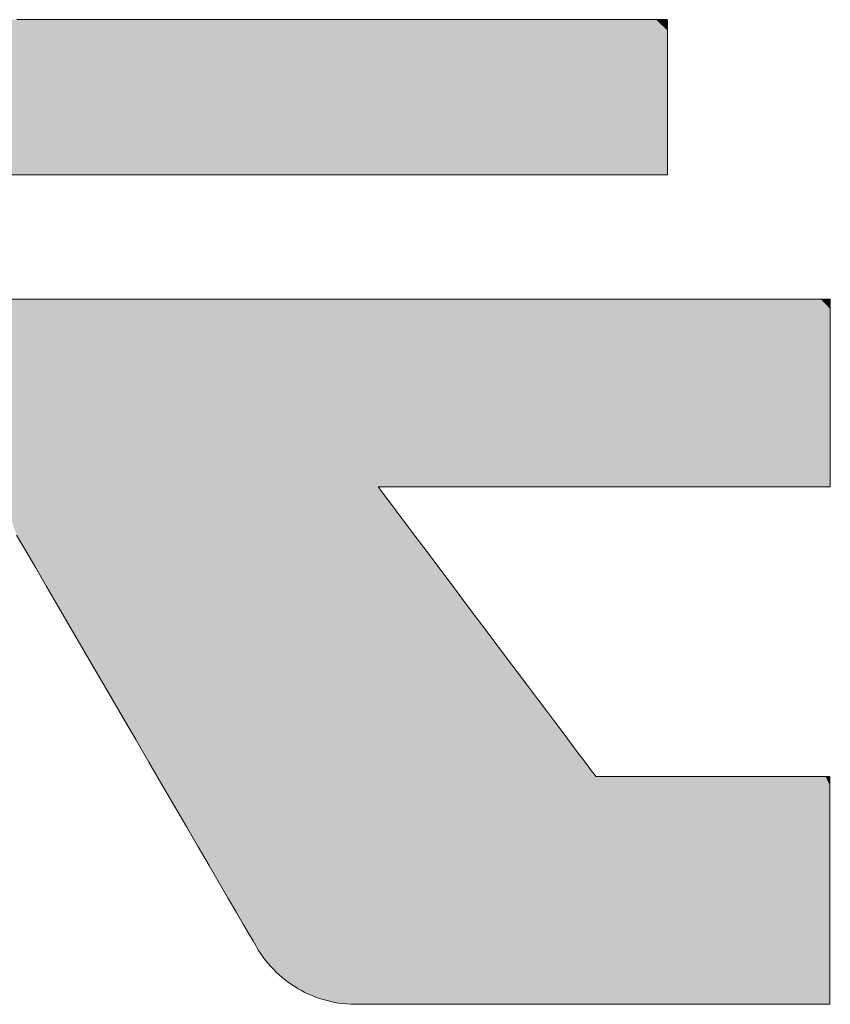
# Model space of a CAD drawing. Units: millimetres. Extents: x -210 to 210, y -148 to 149.
# Drawn here: x 167 to 168, y 129 to 131 of the extents above; entities that cross this region are included whole.
import ezdxf

# ---------------------------------------------------------------- set-up
doc = ezdxf.new("R2010")
doc.units = ezdxf.units.MM
doc.layers.add('10ユーザー', color=7, linetype='Continuous')

# ---------------------------------------------------------------- blocks, each defined once
blk = doc.blocks.new('ナカ工業ロゴ_1-8_')
at = {"layer": '10ユーザー', "color": 7, "linetype": 'Continuous', "lineweight": 5}
for p, q in [((62962.374, 18935.142), (62961.194, 18935.142)), ((62963.63, 18935.142), (62962.374, 18935.142)), ((62964.952, 18935.142), (62963.63, 18935.142)), ((62966.325, 18935.142), (62964.952, 18935.142)), ((62967.737, 18935.142), (62966.325, 18935.142)), ((62969.175, 18935.142), (62967.737, 18935.142)), ((62970.627, 18935.142), (62969.175, 18935.142)), ((62972.079, 18935.142), (62970.627, 18935.142)), ((62973.52, 18935.142), (62972.079, 18935.142)), ((62974.935, 18935.142), (62973.52, 18935.142)), ((62976.312, 18935.142), (62974.935, 18935.142)), ((62977.639, 18935.142), (62976.312, 18935.142)), ((62978.903, 18935.142), (62977.639, 18935.142)), ((62980.09, 18935.142), (62978.903, 18935.142)), ((62981.189, 18935.142), (62980.09, 18935.142)), ((62982.186, 18935.142), (62981.189, 18935.142)), ((62983.068, 18935.142), (62982.186, 18935.142)), ((62983.823, 18935.142), (62983.068, 18935.142)), ((62984.438, 18935.142), (62983.823, 18935.142)), ((62984.901, 18935.142), (62984.438, 18935.142)), ((62985.197, 18935.142), (62984.901, 18935.142)), ((62985.316, 18935.142), (62985.197, 18935.142)), ((62985.317, 18935.127), (62985.316, 18935.142)), ((62985.317, 18935.078), (62985.317, 18935.127)), ((62985.317, 18934.995), (62985.317, 18935.078)), ((62985.317, 18934.882), (62985.317, 18934.995)), ((62985.317, 18934.74), (62985.317, 18934.882)), ((62985.317, 18934.573), (62985.317, 18934.74)), ((62985.317, 18934.383), (62985.317, 18934.573)), ((62985.317, 18934.172), (62985.317, 18934.383)), ((62985.317, 18933.942), (62985.317, 18934.172)), ((62985.317, 18933.698), (62985.317, 18933.942)), ((62985.317, 18933.44), (62985.317, 18933.698)), ((62985.317, 18933.171), (62985.317, 18933.44)), ((62985.317, 18932.895), (62985.317, 18933.171)), ((62985.317, 18932.613), (62985.317, 18932.895)), ((62985.317, 18932.328), (62985.317, 18932.613)), ((62985.317, 18932.042), (62985.317, 18932.328)), ((62985.317, 18931.758), (62985.317, 18932.042)), ((62985.317, 18931.479), (62985.317, 18931.758)), ((62985.317, 18931.207), (62985.317, 18931.479)), ((62985.317, 18930.944), (62985.317, 18931.207)), ((62985.317, 18930.694), (62985.317, 18930.944)), ((62985.317, 18930.458), (62985.317, 18930.694)), ((62985.317, 18930.239), (62985.317, 18930.458)), ((62985.317, 18930.039), (62985.317, 18930.239)), ((62985.317, 18929.862), (62985.317, 18930.039)), ((62985.317, 18929.709), (62985.317, 18929.862)), ((62985.317, 18929.584), (62985.317, 18929.709)), ((62985.317, 18929.488), (62985.317, 18929.584)), ((62960.55, 18929.394), (62961.679, 18929.394)), ((62961.679, 18929.394), (62962.892, 18929.394)), ((62962.892, 18929.394), (62964.177, 18929.394)), ((62964.177, 18929.394), (62965.522, 18929.394)), ((62965.522, 18929.394), (62966.913, 18929.394)), ((62966.913, 18929.394), (62968.338, 18929.394)), ((62968.338, 18929.394), (62969.783, 18929.394)), ((62969.783, 18929.394), (62971.237, 18929.394)), ((62971.237, 18929.394), (62972.686, 18929.394)), ((62972.686, 18929.394), (62974.117, 18929.394)), ((62974.117, 18929.394), (62975.518, 18929.394)), ((62975.518, 18929.394), (62976.876, 18929.394)), ((62976.876, 18929.394), (62978.177, 18929.394)), ((62978.177, 18929.394), (62979.411, 18929.394)), ((62979.411, 18929.394), (62980.562, 18929.394)), ((62980.562, 18929.394), (62981.62, 18929.394)), ((62981.62, 18929.394), (62982.57, 18929.394)), ((62982.57, 18929.394), (62983.401, 18929.394)), ((62983.401, 18929.394), (62984.099, 18929.394)), ((62984.099, 18929.394), (62984.652, 18929.394)), ((62984.652, 18929.394), (62985.046, 18929.394)), ((62985.046, 18929.394), (62985.269, 18929.394)), ((62985.269, 18929.394), (62985.317, 18929.395)), ((62985.317, 18929.424), (62985.317, 18929.488)), ((62985.317, 18929.395), (62985.317, 18929.424)), ((62961.39, 18924.786), (62960.154, 18924.786)), ((62962.745, 18924.786), (62961.39, 18924.786)), ((62964.203, 18924.786), (62962.745, 18924.786)), ((62965.749, 18924.786), (62964.203, 18924.786)), ((62967.367, 18924.786), (62965.749, 18924.786)), ((62969.043, 18924.786), (62967.367, 18924.786)), ((62970.759, 18924.786), (62969.043, 18924.786)), ((62972.503, 18924.786), (62970.759, 18924.786)), ((62974.256, 18924.786), (62972.503, 18924.786)), ((62976.005, 18924.786), (62974.256, 18924.786)), ((62977.734, 18924.786), (62976.005, 18924.786)), ((62979.427, 18924.786), (62977.734, 18924.786)), ((62981.07, 18924.786), (62979.427, 18924.786)), ((62982.645, 18924.786), (62981.07, 18924.786)), ((62984.139, 18924.786), (62982.645, 18924.786)), ((62985.536, 18924.786), (62984.139, 18924.786)), ((62986.82, 18924.786), (62985.536, 18924.786)), ((62987.975, 18924.786), (62986.82, 18924.786)), ((62988.987, 18924.786), (62987.975, 18924.786)), ((62989.841, 18924.786), (62988.987, 18924.786)), ((62990.519, 18924.786), (62989.841, 18924.786)), ((62991.008, 18924.786), (62990.519, 18924.786)), ((62991.291, 18924.786), (62991.008, 18924.786)), ((62991.36, 18924.785), (62991.291, 18924.786)), ((62991.36, 18924.753), (62991.36, 18924.785)), ((62991.36, 18924.678), (62991.36, 18924.753)), ((62991.36, 18924.565), (62991.36, 18924.678)), ((62991.36, 18924.415), (62991.36, 18924.565)), ((62991.36, 18924.232), (62991.36, 18924.415)), ((62991.36, 18924.02), (62991.36, 18924.232)), ((62991.36, 18923.78), (62991.36, 18924.02)), ((62991.36, 18923.517), (62991.36, 18923.78)), ((62991.36, 18923.232), (62991.36, 18923.517)), ((62991.36, 18922.93), (62991.36, 18923.232)), ((62991.36, 18922.613), (62991.36, 18922.93)), ((62991.36, 18922.284), (62991.36, 18922.613)), ((62991.36, 18921.947), (62991.36, 18922.284)), ((62991.36, 18921.604), (62991.36, 18921.947)), ((62991.36, 18921.258), (62991.36, 18921.604)), ((62991.36, 18920.913), (62991.36, 18921.258)), ((62991.36, 18920.572), (62991.36, 18920.913)), ((62991.36, 18920.236), (62991.36, 18920.572)), ((62991.36, 18919.911), (62991.36, 18920.236)), ((62991.36, 18919.598), (62991.36, 18919.911)), ((62991.36, 18919.301), (62991.36, 18919.598)), ((62991.36, 18919.022), (62991.36, 18919.301)), ((62991.36, 18918.765), (62991.36, 18919.022)), ((62991.36, 18918.533), (62991.36, 18918.765)), ((62991.36, 18918.329), (62991.36, 18918.533)), ((62991.36, 18918.155), (62991.36, 18918.329)), ((62991.359, 18917.831), (62991.36, 18917.85)), ((62991.36, 18918.016), (62991.36, 18918.155)), ((62991.36, 18917.913), (62991.36, 18918.016)), ((62991.36, 18917.85), (62991.36, 18917.913)), ((62974.614, 18917.803), (62974.593, 18917.831)), ((62974.593, 18917.831), (62974.657, 18917.831)), ((62974.685, 18917.708), (62974.614, 18917.803)), ((62974.657, 18917.831), (62974.824, 18917.831)), ((62974.802, 18917.552), (62974.685, 18917.708)), ((62974.963, 18917.338), (62974.802, 18917.552)), ((62974.824, 18917.831), (62975.086, 18917.831)), ((62975.086, 18917.831), (62975.436, 18917.831)), ((62975.436, 18917.831), (62975.867, 18917.831)), ((62975.867, 18917.831), (62976.371, 18917.831)), ((62976.371, 18917.831), (62976.94, 18917.831)), ((62976.94, 18917.831), (62977.569, 18917.831)), ((62977.569, 18917.831), (62978.248, 18917.831)), ((62978.248, 18917.831), (62978.971, 18917.831)), ((62978.971, 18917.831), (62979.731, 18917.831)), ((62979.731, 18917.831), (62980.52, 18917.831)), ((62980.52, 18917.831), (62981.331, 18917.831)), ((62981.331, 18917.831), (62982.157, 18917.831)), ((62982.157, 18917.831), (62982.989, 18917.831)), ((62982.989, 18917.831), (62983.822, 18917.831)), ((62983.822, 18917.831), (62984.647, 18917.831)), ((62984.647, 18917.831), (62985.458, 18917.831)), ((62985.458, 18917.831), (62986.246, 18917.831)), ((62986.246, 18917.831), (62987.005, 18917.831)), ((62987.005, 18917.831), (62987.727, 18917.831)), ((62987.727, 18917.831), (62988.405, 18917.831)), ((62988.405, 18917.831), (62989.031, 18917.831)), ((62989.031, 18917.831), (62989.599, 18917.831)), ((62989.599, 18917.831), (62990.1, 18917.831)), ((62990.1, 18917.831), (62990.528, 18917.831)), ((62990.528, 18917.831), (62990.876, 18917.831)), ((62990.876, 18917.831), (62991.135, 18917.831)), ((62991.135, 18917.831), (62991.298, 18917.831)), ((62991.298, 18917.831), (62991.359, 18917.831)), ((62975.163, 18917.072), (62974.963, 18917.338)), ((62975.399, 18916.758), (62975.163, 18917.072)), ((62975.667, 18916.402), (62975.399, 18916.758)), ((62975.965, 18916.006), (62975.667, 18916.402)), ((62961.19, 18916.038), (62961.527, 18915.461)), ((62976.287, 18915.577), (62975.965, 18916.006)), ((62961.527, 18915.461), (62961.899, 18914.823)), ((62976.632, 18915.12), (62976.287, 18915.577)), ((62976.994, 18914.637), (62976.632, 18915.12)), ((62961.899, 18914.823), (62962.301, 18914.133)), ((62977.372, 18914.136), (62976.994, 18914.637)), ((62962.301, 18914.133), (62962.729, 18913.398)), ((62977.76, 18913.619), (62977.372, 18914.136)), ((62978.157, 18913.092), (62977.76, 18913.619)), ((62962.729, 18913.398), (62963.179, 18912.626)), ((62978.557, 18912.56), (62978.157, 18913.092)), ((62963.179, 18912.626), (62963.647, 18911.824)), ((62978.958, 18912.026), (62978.557, 18912.56)), ((62979.356, 18911.497), (62978.958, 18912.026)), ((62963.647, 18911.824), (62964.128, 18910.999)), ((62979.748, 18910.976), (62979.356, 18911.497)), ((62964.128, 18910.999), (62964.617, 18910.159)), ((62980.13, 18910.468), (62979.748, 18910.976)), ((62980.498, 18909.979), (62980.13, 18910.468)), ((62964.617, 18910.159), (62965.111, 18909.311)), ((62980.849, 18909.512), (62980.498, 18909.979)), ((62981.18, 18909.072), (62980.849, 18909.512)), ((62965.111, 18909.311), (62965.605, 18908.464)), ((62981.487, 18908.664), (62981.18, 18909.072)), ((62965.605, 18908.464), (62966.095, 18907.624)), ((62981.766, 18908.293), (62981.487, 18908.664)), ((62982.014, 18907.964), (62981.766, 18908.293)), ((62982.227, 18907.68), (62982.014, 18907.964)), ((62982.402, 18907.447), (62982.227, 18907.68)), ((62966.095, 18907.624), (62966.576, 18906.798)), ((62982.535, 18907.27), (62982.402, 18907.447)), ((62982.623, 18907.153), (62982.535, 18907.27)), ((62982.662, 18907.101), (62982.623, 18907.153)), ((62982.68, 18907.099), (62982.662, 18907.101)), ((62982.748, 18907.099), (62982.68, 18907.099)), ((62982.866, 18907.099), (62982.748, 18907.099)), ((62983.032, 18907.099), (62982.866, 18907.099)), ((62983.24, 18907.099), (62983.032, 18907.099)), ((62983.488, 18907.099), (62983.24, 18907.099)), ((62983.771, 18907.099), (62983.488, 18907.099)), ((62984.086, 18907.099), (62983.771, 18907.099)), ((62984.428, 18907.099), (62984.086, 18907.099)), ((62984.795, 18907.099), (62984.428, 18907.099)), ((62985.182, 18907.099), (62984.795, 18907.099)), ((62985.585, 18907.099), (62985.182, 18907.099)), ((62986.001, 18907.099), (62985.585, 18907.099)), ((62986.426, 18907.099), (62986.001, 18907.099)), ((62986.856, 18907.099), (62986.426, 18907.099)), ((62987.288, 18907.099), (62986.856, 18907.099)), ((62987.716, 18907.099), (62987.288, 18907.099)), ((62988.139, 18907.099), (62987.716, 18907.099)), ((62988.551, 18907.099), (62988.139, 18907.099)), ((62988.95, 18907.099), (62988.551, 18907.099)), ((62989.331, 18907.099), (62988.95, 18907.099)), ((62989.69, 18907.099), (62989.331, 18907.099)), ((62990.024, 18907.099), (62989.69, 18907.099)), ((62990.329, 18907.099), (62990.024, 18907.099)), ((62990.601, 18907.099), (62990.329, 18907.099)), ((62990.837, 18907.099), (62990.601, 18907.099)), ((62991.032, 18907.099), (62990.837, 18907.099)), ((62991.182, 18907.099), (62991.032, 18907.099)), ((62991.285, 18907.099), (62991.182, 18907.099)), ((62991.336, 18907.099), (62991.285, 18907.099)), ((62991.341, 18907.09), (62991.336, 18907.099)), ((62991.341, 18907.032), (62991.341, 18907.09)), ((62991.341, 18906.924), (62991.341, 18907.032)), ((62991.341, 18906.77), (62991.341, 18906.924)), ((62966.576, 18906.798), (62967.044, 18905.995)), ((62991.341, 18906.574), (62991.341, 18906.77)), ((62991.341, 18906.339), (62991.341, 18906.574)), ((62991.341, 18906.068), (62991.341, 18906.339)), ((62967.044, 18905.995), (62967.495, 18905.222)), ((62991.341, 18905.767), (62991.341, 18906.068)), ((62991.341, 18905.437), (62991.341, 18905.767)), ((62967.495, 18905.222), (62967.924, 18904.485)), ((62991.341, 18905.084), (62991.341, 18905.437)), ((62991.341, 18904.71), (62991.341, 18905.084)), ((62991.341, 18904.32), (62991.341, 18904.71)), ((62967.924, 18904.485), (62968.327, 18903.794)), ((62991.341, 18903.917), (62991.341, 18904.32)), ((62968.327, 18903.794), (62968.699, 18903.155)), ((62991.341, 18903.505), (62991.341, 18903.917)), ((62991.341, 18903.087), (62991.341, 18903.505)), ((62968.699, 18903.155), (62969.037, 18902.575)), ((62991.341, 18902.667), (62991.341, 18903.087)), ((62969.037, 18902.575), (62969.336, 18902.062)), ((62991.341, 18902.249), (62991.341, 18902.667)), ((62991.341, 18901.836), (62991.341, 18902.249)), ((62969.336, 18902.062), (62969.592, 18901.624)), ((62991.341, 18901.433), (62991.341, 18901.836)), ((62969.592, 18901.624), (62969.799, 18901.267)), ((62991.341, 18901.043), (62991.341, 18901.433)), ((62969.799, 18901.267), (62969.955, 18901.001)), ((62969.955, 18901.001), (62970.054, 18900.831)), ((62970.054, 18900.831), (62970.092, 18900.765)), ((62970.092, 18900.765), (62970.162, 18900.649)), ((62991.341, 18900.669), (62991.341, 18901.043)), ((62970.162, 18900.649), (62970.244, 18900.523)), ((62970.244, 18900.523), (62970.33, 18900.402)), ((62970.33, 18900.402), (62970.419, 18900.283)), ((62991.341, 18900.316), (62991.341, 18900.669)), ((62970.419, 18900.283), (62970.512, 18900.169)), ((62970.512, 18900.169), (62970.609, 18900.057)), ((62970.609, 18900.057), (62970.709, 18899.95)), ((62991.341, 18899.987), (62991.341, 18900.316)), ((62991.341, 18899.685), (62991.341, 18899.987)), ((62970.709, 18899.95), (62970.813, 18899.847)), ((62970.813, 18899.847), (62970.92, 18899.747)), ((62970.92, 18899.747), (62971.03, 18899.651)), ((62971.03, 18899.651), (62971.143, 18899.559)), ((62991.341, 18899.415), (62991.341, 18899.685)), ((62971.143, 18899.559), (62971.259, 18899.471)), ((62971.259, 18899.471), (62971.378, 18899.387)), ((62971.378, 18899.387), (62971.5, 18899.308)), ((62971.5, 18899.308), (62971.625, 18899.232)), ((62991.341, 18899.18), (62991.341, 18899.415)), ((62971.625, 18899.232), (62971.752, 18899.161)), ((62971.752, 18899.161), (62971.881, 18899.095)), ((62971.881, 18899.095), (62972.012, 18899.032)), ((62972.012, 18899.032), (62972.146, 18898.975)), ((62972.146, 18898.975), (62972.282, 18898.921)), ((62972.282, 18898.921), (62972.419, 18898.873)), ((62972.419, 18898.873), (62972.559, 18898.829)), ((62991.341, 18898.983), (62991.341, 18899.18)), ((62991.341, 18898.829), (62991.341, 18898.983)), ((62972.559, 18898.829), (62972.7, 18898.79)), ((62972.7, 18898.79), (62972.843, 18898.756)), ((62972.843, 18898.756), (62972.987, 18898.726)), ((62972.987, 18898.726), (62973.132, 18898.702)), ((62973.132, 18898.702), (62973.279, 18898.682)), ((62973.279, 18898.682), (62973.427, 18898.668)), ((62973.427, 18898.668), (62973.576, 18898.659)), ((62973.576, 18898.659), (62973.726, 18898.655)), ((62973.726, 18898.655), (62973.796, 18898.654)), ((62973.796, 18898.654), (62973.934, 18898.654)), ((62973.934, 18898.654), (62974.174, 18898.654)), ((62974.174, 18898.654), (62974.509, 18898.654)), ((62974.509, 18898.654), (62974.931, 18898.654)), ((62974.931, 18898.654), (62975.433, 18898.654)), ((62975.433, 18898.654), (62976.007, 18898.654)), ((62976.007, 18898.654), (62976.644, 18898.654)), ((62976.644, 18898.654), (62977.338, 18898.654)), ((62977.338, 18898.654), (62978.081, 18898.654)), ((62978.081, 18898.654), (62978.865, 18898.654)), ((62978.865, 18898.654), (62979.682, 18898.654)), ((62979.682, 18898.654), (62980.525, 18898.654)), ((62980.525, 18898.654), (62981.386, 18898.654)), ((62981.386, 18898.654), (62982.257, 18898.654)), ((62982.257, 18898.654), (62983.13, 18898.654)), ((62983.13, 18898.654), (62983.999, 18898.654)), ((62983.999, 18898.654), (62984.855, 18898.654)), ((62984.855, 18898.654), (62985.69, 18898.654)), ((62985.69, 18898.654), (62986.497, 18898.654)), ((62986.497, 18898.654), (62987.269, 18898.654)), ((62987.269, 18898.654), (62987.997, 18898.654)), ((62987.997, 18898.654), (62988.673, 18898.654)), ((62988.673, 18898.654), (62989.291, 18898.654)), ((62989.291, 18898.654), (62989.842, 18898.654)), ((62989.842, 18898.654), (62990.319, 18898.654)), ((62990.319, 18898.654), (62990.714, 18898.654)), ((62990.714, 18898.654), (62991.02, 18898.654)), ((62991.02, 18898.654), (62991.228, 18898.654)), ((62991.228, 18898.654), (62991.331, 18898.654)), ((62991.331, 18898.654), (62991.341, 18898.664)), ((62991.341, 18898.722), (62991.341, 18898.829)), ((62991.341, 18898.664), (62991.341, 18898.722))]:
    blk.add_line(p, q, dxfattribs=at)
at = {"layer": '10ユーザー', "color": 7, "linetype": 'Continuous', "lineweight": 25}
for points in [[(62961.679, 18929.394), (62960.105, 18935.142), (62961.679, 18929.394), (62959.118, 18935.142)], [(62960.55, 18929.394), (62961.679, 18929.394), (62960.55, 18929.394), (62959.118, 18935.142)], [(62962.892, 18929.394), (62961.194, 18935.142), (62962.892, 18929.394), (62960.105, 18935.142)], [(62961.679, 18929.394), (62962.892, 18929.394), (62961.679, 18929.394), (62960.105, 18935.142)], [(62962.892, 18929.394), (62962.374, 18935.142), (62962.892, 18929.394), (62961.194, 18935.142)], [(62964.177, 18929.394), (62963.63, 18935.142), (62964.177, 18929.394), (62962.374, 18935.142)], [(62962.892, 18929.394), (62964.177, 18929.394), (62962.892, 18929.394), (62962.374, 18935.142)], [(62965.522, 18929.394), (62964.952, 18935.142), (62965.522, 18929.394), (62963.63, 18935.142)], [(62964.177, 18929.394), (62965.522, 18929.394), (62964.177, 18929.394), (62963.63, 18935.142)], [(62966.913, 18929.394), (62966.325, 18935.142), (62966.913, 18929.394), (62964.952, 18935.142)], [(62965.522, 18929.394), (62966.913, 18929.394), (62965.522, 18929.394), (62964.952, 18935.142)], [(62968.338, 18929.394), (62967.737, 18935.142), (62968.338, 18929.394), (62966.325, 18935.142)], [(62966.913, 18929.394), (62968.338, 18929.394), (62966.913, 18929.394), (62966.325, 18935.142)], [(62969.783, 18929.394), (62969.175, 18935.142), (62969.783, 18929.394), (62967.737, 18935.142)], [(62968.338, 18929.394), (62969.783, 18929.394), (62968.338, 18929.394), (62967.737, 18935.142)], [(62971.237, 18929.394), (62970.627, 18935.142), (62971.237, 18929.394), (62969.175, 18935.142)], [(62969.783, 18929.394), (62971.237, 18929.394), (62969.783, 18929.394), (62969.175, 18935.142)], [(62972.686, 18929.394), (62972.079, 18935.142), (62972.686, 18929.394), (62970.627, 18935.142)], [(62971.237, 18929.394), (62972.686, 18929.394), (62971.237, 18929.394), (62970.627, 18935.142)], [(62974.117, 18929.394), (62973.52, 18935.142), (62974.117, 18929.394), (62972.079, 18935.142)], [(62972.686, 18929.394), (62974.117, 18929.394), (62972.686, 18929.394), (62972.079, 18935.142)], [(62975.518, 18929.394), (62974.935, 18935.142), (62975.518, 18929.394), (62973.52, 18935.142)], [(62974.117, 18929.394), (62975.518, 18929.394), (62974.117, 18929.394), (62973.52, 18935.142)], [(62976.876, 18929.394), (62976.312, 18935.142), (62976.876, 18929.394), (62974.935, 18935.142)], [(62975.518, 18929.394), (62976.876, 18929.394), (62975.518, 18929.394), (62974.935, 18935.142)], [(62978.177, 18929.394), (62977.639, 18935.142), (62978.177, 18929.394), (62976.312, 18935.142)], [(62976.876, 18929.394), (62978.177, 18929.394), (62976.876, 18929.394), (62976.312, 18935.142)], [(62980.562, 18929.394), (62978.903, 18935.142), (62980.562, 18929.394), (62977.639, 18935.142)], [(62979.411, 18929.394), (62980.562, 18929.394), (62979.411, 18929.394), (62977.639, 18935.142)], [(62978.177, 18929.394), (62979.411, 18929.394), (62978.177, 18929.394), (62977.639, 18935.142)], [(62981.62, 18929.394), (62980.09, 18935.142), (62981.62, 18929.394), (62978.903, 18935.142)], [(62980.562, 18929.394), (62981.62, 18929.394), (62980.562, 18929.394), (62978.903, 18935.142)], [(62982.57, 18929.394), (62981.189, 18935.142), (62982.57, 18929.394), (62980.09, 18935.142)], [(62981.62, 18929.394), (62982.57, 18929.394), (62981.62, 18929.394), (62980.09, 18935.142)], [(62983.401, 18929.394), (62982.186, 18935.142), (62983.401, 18929.394), (62981.189, 18935.142)], [(62982.57, 18929.394), (62983.401, 18929.394), (62982.57, 18929.394), (62981.189, 18935.142)], [(62984.652, 18929.394), (62983.068, 18935.142), (62984.652, 18929.394), (62982.186, 18935.142)], [(62984.099, 18929.394), (62984.652, 18929.394), (62984.099, 18929.394), (62982.186, 18935.142)], [(62983.401, 18929.394), (62984.099, 18929.394), (62983.401, 18929.394), (62982.186, 18935.142)], [(62985.317, 18930.039), (62983.823, 18935.142), (62985.317, 18930.039), (62983.068, 18935.142)], [(62985.317, 18929.862), (62985.317, 18930.039), (62985.317, 18929.862), (62983.068, 18935.142)], [(62985.317, 18929.709), (62985.317, 18929.862), (62985.317, 18929.709), (62983.068, 18935.142)], [(62985.317, 18929.584), (62985.317, 18929.709), (62985.317, 18929.584), (62983.068, 18935.142)], [(62985.317, 18929.488), (62985.317, 18929.584), (62985.317, 18929.488), (62983.068, 18935.142)], [(62985.317, 18929.424), (62985.317, 18929.488), (62985.317, 18929.424), (62983.068, 18935.142)], [(62985.317, 18929.395), (62985.317, 18929.424), (62985.317, 18929.395), (62983.068, 18935.142)], [(62985.269, 18929.394), (62985.317, 18929.395), (62985.269, 18929.394), (62983.068, 18935.142)], [(62985.046, 18929.394), (62985.269, 18929.394), (62985.046, 18929.394), (62983.068, 18935.142)], [(62984.652, 18929.394), (62985.046, 18929.394), (62984.652, 18929.394), (62983.068, 18935.142)], [(62985.317, 18932.042), (62984.438, 18935.142), (62985.317, 18932.042), (62983.823, 18935.142)], [(62985.317, 18931.758), (62985.317, 18932.042), (62985.317, 18931.758), (62983.823, 18935.142)], [(62985.317, 18931.479), (62985.317, 18931.758), (62985.317, 18931.479), (62983.823, 18935.142)], [(62985.317, 18931.207), (62985.317, 18931.479), (62985.317, 18931.207), (62983.823, 18935.142)], [(62985.317, 18930.944), (62985.317, 18931.207), (62985.317, 18930.944), (62983.823, 18935.142)], [(62985.317, 18930.694), (62985.317, 18930.944), (62985.317, 18930.694), (62983.823, 18935.142)], [(62985.317, 18930.458), (62985.317, 18930.694), (62985.317, 18930.458), (62983.823, 18935.142)], [(62985.317, 18930.239), (62985.317, 18930.458), (62985.317, 18930.239), (62983.823, 18935.142)], [(62985.317, 18930.039), (62985.317, 18930.239), (62985.317, 18930.039), (62983.823, 18935.142)], [(62985.317, 18933.698), (62984.901, 18935.142), (62985.317, 18933.698), (62984.438, 18935.142)], [(62985.317, 18933.44), (62985.317, 18933.698), (62985.317, 18933.44), (62984.438, 18935.142)], [(62985.317, 18933.171), (62985.317, 18933.44), (62985.317, 18933.171), (62984.438, 18935.142)], [(62985.317, 18932.895), (62985.317, 18933.171), (62985.317, 18932.895), (62984.438, 18935.142)], [(62985.317, 18932.613), (62985.317, 18932.895), (62985.317, 18932.613), (62984.438, 18935.142)], [(62985.317, 18932.328), (62985.317, 18932.613), (62985.317, 18932.328), (62984.438, 18935.142)], [(62985.317, 18932.042), (62985.317, 18932.328), (62985.317, 18932.042), (62984.438, 18935.142)], [(62985.317, 18934.74), (62985.197, 18935.142), (62985.317, 18934.74), (62984.901, 18935.142)], [(62985.317, 18934.573), (62985.317, 18934.74), (62985.317, 18934.573), (62984.901, 18935.142)], [(62985.317, 18934.383), (62985.317, 18934.573), (62985.317, 18934.383), (62984.901, 18935.142)], [(62985.317, 18934.172), (62985.317, 18934.383), (62985.317, 18934.172), (62984.901, 18935.142)], [(62985.317, 18933.942), (62985.317, 18934.172), (62985.317, 18933.942), (62984.901, 18935.142)], [(62985.317, 18933.698), (62985.317, 18933.942), (62985.317, 18933.698), (62984.901, 18935.142)], [(62985.317, 18935.127), (62985.316, 18935.142), (62985.317, 18935.127), (62985.197, 18935.142)], [(62985.317, 18935.078), (62985.317, 18935.127), (62985.317, 18935.078), (62985.197, 18935.142)], [(62985.317, 18934.995), (62985.317, 18935.078), (62985.317, 18934.995), (62985.197, 18935.142)], [(62985.317, 18934.882), (62985.317, 18934.995), (62985.317, 18934.882), (62985.197, 18935.142)], [(62985.317, 18934.74), (62985.317, 18934.882), (62985.317, 18934.74), (62985.197, 18935.142)], [(62961.899, 18914.823), (62959.052, 18924.786), (62961.899, 18914.823), (62958.1, 18924.786)], [(62961.527, 18915.461), (62961.899, 18914.823), (62961.527, 18915.461), (62958.1, 18924.786)], [(62961.19, 18916.038), (62961.527, 18915.461), (62961.19, 18916.038), (62958.1, 18924.786)], [(62964.128, 18910.999), (62960.154, 18924.786), (62964.128, 18910.999), (62959.052, 18924.786)], [(62963.647, 18911.824), (62964.128, 18910.999), (62963.647, 18911.824), (62959.052, 18924.786)], [(62963.179, 18912.626), (62963.647, 18911.824), (62963.179, 18912.626), (62959.052, 18924.786)], [(62962.729, 18913.398), (62963.179, 18912.626), (62962.729, 18913.398), (62959.052, 18924.786)], [(62962.301, 18914.133), (62962.729, 18913.398), (62962.301, 18914.133), (62959.052, 18924.786)], [(62961.899, 18914.823), (62962.301, 18914.133), (62961.899, 18914.823), (62959.052, 18924.786)], [(62966.576, 18906.798), (62961.39, 18924.786), (62966.576, 18906.798), (62960.154, 18924.786)], [(62966.095, 18907.624), (62966.576, 18906.798), (62966.095, 18907.624), (62960.154, 18924.786)], [(62965.605, 18908.464), (62966.095, 18907.624), (62965.605, 18908.464), (62960.154, 18924.786)], [(62965.111, 18909.311), (62965.605, 18908.464), (62965.111, 18909.311), (62960.154, 18924.786)], [(62964.617, 18910.159), (62965.111, 18909.311), (62964.617, 18910.159), (62960.154, 18924.786)], [(62964.128, 18910.999), (62964.617, 18910.159), (62964.128, 18910.999), (62960.154, 18924.786)], [(62969.799, 18901.267), (62962.745, 18924.786), (62969.799, 18901.267), (62961.39, 18924.786)], [(62969.592, 18901.624), (62969.799, 18901.267), (62969.592, 18901.624), (62961.39, 18924.786)], [(62969.336, 18902.062), (62969.592, 18901.624), (62969.336, 18902.062), (62961.39, 18924.786)], [(62969.037, 18902.575), (62969.336, 18902.062), (62969.037, 18902.575), (62961.39, 18924.786)], [(62968.699, 18903.155), (62969.037, 18902.575), (62968.699, 18903.155), (62961.39, 18924.786)], [(62968.327, 18903.794), (62968.699, 18903.155), (62968.327, 18903.794), (62961.39, 18924.786)], [(62967.924, 18904.485), (62968.327, 18903.794), (62967.924, 18904.485), (62961.39, 18924.786)], [(62967.495, 18905.222), (62967.924, 18904.485), (62967.495, 18905.222), (62961.39, 18924.786)], [(62967.044, 18905.995), (62967.495, 18905.222), (62967.044, 18905.995), (62961.39, 18924.786)], [(62966.576, 18906.798), (62967.044, 18905.995), (62966.576, 18906.798), (62961.39, 18924.786)], [(62971.881, 18899.095), (62964.203, 18924.786), (62971.881, 18899.095), (62962.745, 18924.786)], [(62971.752, 18899.161), (62971.881, 18899.095), (62971.752, 18899.161), (62962.745, 18924.786)], [(62971.625, 18899.232), (62971.752, 18899.161), (62971.625, 18899.232), (62962.745, 18924.786)], [(62971.5, 18899.308), (62971.625, 18899.232), (62971.5, 18899.308), (62962.745, 18924.786)], [(62971.378, 18899.387), (62971.5, 18899.308), (62971.378, 18899.387), (62962.745, 18924.786)], [(62971.259, 18899.471), (62971.378, 18899.387), (62971.259, 18899.471), (62962.745, 18924.786)], [(62971.143, 18899.559), (62971.259, 18899.471), (62971.143, 18899.559), (62962.745, 18924.786)], [(62971.03, 18899.651), (62971.143, 18899.559), (62971.03, 18899.651), (62962.745, 18924.786)], [(62970.92, 18899.747), (62971.03, 18899.651), (62970.92, 18899.747), (62962.745, 18924.786)], [(62970.813, 18899.847), (62970.92, 18899.747), (62970.813, 18899.847), (62962.745, 18924.786)], [(62970.709, 18899.95), (62970.813, 18899.847), (62970.709, 18899.95), (62962.745, 18924.786)], [(62970.609, 18900.057), (62970.709, 18899.95), (62970.609, 18900.057), (62962.745, 18924.786)], [(62970.512, 18900.169), (62970.609, 18900.057), (62970.512, 18900.169), (62962.745, 18924.786)], [(62970.419, 18900.283), (62970.512, 18900.169), (62970.419, 18900.283), (62962.745, 18924.786)], [(62970.33, 18900.402), (62970.419, 18900.283), (62970.33, 18900.402), (62962.745, 18924.786)], [(62970.244, 18900.523), (62970.33, 18900.402), (62970.244, 18900.523), (62962.745, 18924.786)], [(62970.162, 18900.649), (62970.244, 18900.523), (62970.162, 18900.649), (62962.745, 18924.786)], [(62970.092, 18900.765), (62970.162, 18900.649), (62970.092, 18900.765), (62962.745, 18924.786)], [(62970.054, 18900.831), (62970.092, 18900.765), (62970.054, 18900.831), (62962.745, 18924.786)], [(62969.955, 18901.001), (62970.054, 18900.831), (62969.955, 18901.001), (62962.745, 18924.786)], [(62969.799, 18901.267), (62969.955, 18901.001), (62969.799, 18901.267), (62962.745, 18924.786)], [(62973.576, 18898.659), (62965.749, 18924.786), (62973.576, 18898.659), (62964.203, 18924.786)], [(62973.427, 18898.668), (62973.576, 18898.659), (62973.427, 18898.668), (62964.203, 18924.786)], [(62973.279, 18898.682), (62973.427, 18898.668), (62973.279, 18898.682), (62964.203, 18924.786)], [(62973.132, 18898.702), (62973.279, 18898.682), (62973.132, 18898.702), (62964.203, 18924.786)], [(62972.987, 18898.726), (62973.132, 18898.702), (62972.987, 18898.726), (62964.203, 18924.786)], [(62972.843, 18898.756), (62972.987, 18898.726), (62972.843, 18898.756), (62964.203, 18924.786)], [(62972.7, 18898.79), (62972.843, 18898.756), (62972.7, 18898.79), (62964.203, 18924.786)], [(62972.559, 18898.829), (62972.7, 18898.79), (62972.559, 18898.829), (62964.203, 18924.786)], [(62972.419, 18898.873), (62972.559, 18898.829), (62972.419, 18898.873), (62964.203, 18924.786)], [(62972.282, 18898.921), (62972.419, 18898.873), (62972.282, 18898.921), (62964.203, 18924.786)], [(62972.146, 18898.975), (62972.282, 18898.921), (62972.146, 18898.975), (62964.203, 18924.786)], [(62972.012, 18899.032), (62972.146, 18898.975), (62972.012, 18899.032), (62964.203, 18924.786)], [(62971.881, 18899.095), (62972.012, 18899.032), (62971.881, 18899.095), (62964.203, 18924.786)], [(62974.931, 18898.654), (62967.367, 18924.786), (62974.931, 18898.654), (62965.749, 18924.786)], [(62974.509, 18898.654), (62974.931, 18898.654), (62974.509, 18898.654), (62965.749, 18924.786)], [(62974.174, 18898.654), (62974.509, 18898.654), (62974.174, 18898.654), (62965.749, 18924.786)], [(62973.934, 18898.654), (62974.174, 18898.654), (62973.934, 18898.654), (62965.749, 18924.786)], [(62973.796, 18898.654), (62973.934, 18898.654), (62973.796, 18898.654), (62965.749, 18924.786)], [(62973.726, 18898.655), (62973.796, 18898.654), (62973.726, 18898.655), (62965.749, 18924.786)], [(62973.576, 18898.659), (62973.726, 18898.655), (62973.576, 18898.659), (62965.749, 18924.786)], [(62976.644, 18898.654), (62969.043, 18924.786), (62976.644, 18898.654), (62967.367, 18924.786)], [(62976.007, 18898.654), (62976.644, 18898.654), (62976.007, 18898.654), (62967.367, 18924.786)], [(62975.433, 18898.654), (62976.007, 18898.654), (62975.433, 18898.654), (62967.367, 18924.786)], [(62974.931, 18898.654), (62975.433, 18898.654), (62974.931, 18898.654), (62967.367, 18924.786)], [(62978.081, 18898.654), (62970.759, 18924.786), (62978.081, 18898.654), (62969.043, 18924.786)], [(62977.338, 18898.654), (62978.081, 18898.654), (62977.338, 18898.654), (62969.043, 18924.786)], [(62976.644, 18898.654), (62977.338, 18898.654), (62976.644, 18898.654), (62969.043, 18924.786)], [(62979.682, 18898.654), (62972.503, 18924.786), (62979.682, 18898.654), (62970.759, 18924.786)], [(62978.865, 18898.654), (62979.682, 18898.654), (62978.865, 18898.654), (62970.759, 18924.786)], [(62978.081, 18898.654), (62978.865, 18898.654), (62978.081, 18898.654), (62970.759, 18924.786)], [(62975.867, 18917.831), (62974.256, 18924.786), (62975.867, 18917.831), (62972.503, 18924.786)], [(62975.436, 18917.831), (62975.867, 18917.831), (62975.436, 18917.831), (62972.503, 18924.786)], [(62975.086, 18917.831), (62975.436, 18917.831), (62975.086, 18917.831), (62972.503, 18924.786)], [(62974.824, 18917.831), (62975.086, 18917.831), (62974.824, 18917.831), (62972.503, 18924.786)], [(62974.657, 18917.831), (62974.824, 18917.831), (62974.657, 18917.831), (62972.503, 18924.786)], [(62974.593, 18917.831), (62974.657, 18917.831), (62974.593, 18917.831), (62972.503, 18924.786)], [(62979.682, 18898.654), (62974.593, 18917.831), (62979.682, 18898.654), (62972.503, 18924.786)], [(62977.569, 18917.831), (62976.005, 18924.786), (62977.569, 18917.831), (62974.256, 18924.786)], [(62976.94, 18917.831), (62977.569, 18917.831), (62976.94, 18917.831), (62974.256, 18924.786)], [(62976.371, 18917.831), (62976.94, 18917.831), (62976.371, 18917.831), (62974.256, 18924.786)], [(62975.867, 18917.831), (62976.371, 18917.831), (62975.867, 18917.831), (62974.256, 18924.786)], [(62979.731, 18917.831), (62977.734, 18924.786), (62979.731, 18917.831), (62976.005, 18924.786)], [(62978.971, 18917.831), (62979.731, 18917.831), (62978.971, 18917.831), (62976.005, 18924.786)], [(62978.248, 18917.831), (62978.971, 18917.831), (62978.248, 18917.831), (62976.005, 18924.786)], [(62977.569, 18917.831), (62978.248, 18917.831), (62977.569, 18917.831), (62976.005, 18924.786)], [(62981.331, 18917.831), (62979.427, 18924.786), (62981.331, 18917.831), (62977.734, 18924.786)], [(62980.52, 18917.831), (62981.331, 18917.831), (62980.52, 18917.831), (62977.734, 18924.786)], [(62979.731, 18917.831), (62980.52, 18917.831), (62979.731, 18917.831), (62977.734, 18924.786)], [(62982.989, 18917.831), (62981.07, 18924.786), (62982.989, 18917.831), (62979.427, 18924.786)], [(62982.157, 18917.831), (62982.989, 18917.831), (62982.157, 18917.831), (62979.427, 18924.786)], [(62981.331, 18917.831), (62982.157, 18917.831), (62981.331, 18917.831), (62979.427, 18924.786)], [(62984.647, 18917.831), (62982.645, 18924.786), (62984.647, 18917.831), (62981.07, 18924.786)], [(62983.822, 18917.831), (62984.647, 18917.831), (62983.822, 18917.831), (62981.07, 18924.786)], [(62982.989, 18917.831), (62983.822, 18917.831), (62982.989, 18917.831), (62981.07, 18924.786)], [(62985.458, 18917.831), (62984.139, 18924.786), (62985.458, 18917.831), (62982.645, 18924.786)], [(62984.647, 18917.831), (62985.458, 18917.831), (62984.647, 18917.831), (62982.645, 18924.786)], [(62987.005, 18917.831), (62985.536, 18924.786), (62987.005, 18917.831), (62984.139, 18924.786)], [(62986.246, 18917.831), (62987.005, 18917.831), (62986.246, 18917.831), (62984.139, 18924.786)], [(62985.458, 18917.831), (62986.246, 18917.831), (62985.458, 18917.831), (62984.139, 18924.786)], [(62988.405, 18917.831), (62986.82, 18924.786), (62988.405, 18917.831), (62985.536, 18924.786)], [(62987.727, 18917.831), (62988.405, 18917.831), (62987.727, 18917.831), (62985.536, 18924.786)], [(62987.005, 18917.831), (62987.727, 18917.831), (62987.005, 18917.831), (62985.536, 18924.786)], [(62989.599, 18917.831), (62987.975, 18924.786), (62989.599, 18917.831), (62986.82, 18924.786)], [(62989.031, 18917.831), (62989.599, 18917.831), (62989.031, 18917.831), (62986.82, 18924.786)], [(62988.405, 18917.831), (62989.031, 18917.831), (62988.405, 18917.831), (62986.82, 18924.786)], [(62990.876, 18917.831), (62988.987, 18924.786), (62990.876, 18917.831), (62987.975, 18924.786)], [(62990.528, 18917.831), (62990.876, 18917.831), (62990.528, 18917.831), (62987.975, 18924.786)], [(62990.1, 18917.831), (62990.528, 18917.831), (62990.1, 18917.831), (62987.975, 18924.786)], [(62989.599, 18917.831), (62990.1, 18917.831), (62989.599, 18917.831), (62987.975, 18924.786)], [(62991.36, 18919.598), (62989.841, 18924.786), (62991.36, 18919.598), (62988.987, 18924.786)], [(62991.36, 18919.301), (62991.36, 18919.598), (62991.36, 18919.301), (62988.987, 18924.786)], [(62991.36, 18919.022), (62991.36, 18919.301), (62991.36, 18919.022), (62988.987, 18924.786)], [(62991.36, 18918.765), (62991.36, 18919.022), (62991.36, 18918.765), (62988.987, 18924.786)], [(62991.36, 18918.533), (62991.36, 18918.765), (62991.36, 18918.533), (62988.987, 18924.786)], [(62991.36, 18918.329), (62991.36, 18918.533), (62991.36, 18918.329), (62988.987, 18924.786)], [(62991.36, 18918.155), (62991.36, 18918.329), (62991.36, 18918.155), (62988.987, 18924.786)], [(62991.36, 18918.016), (62991.36, 18918.155), (62991.36, 18918.016), (62988.987, 18924.786)], [(62991.36, 18917.913), (62991.36, 18918.016), (62991.36, 18917.913), (62988.987, 18924.786)], [(62991.36, 18917.85), (62991.36, 18917.913), (62991.36, 18917.85), (62988.987, 18924.786)], [(62991.359, 18917.831), (62991.36, 18917.85), (62991.359, 18917.831), (62988.987, 18924.786)], [(62991.298, 18917.831), (62991.359, 18917.831), (62991.298, 18917.831), (62988.987, 18924.786)], [(62991.135, 18917.831), (62991.298, 18917.831), (62991.135, 18917.831), (62988.987, 18924.786)], [(62990.876, 18917.831), (62991.135, 18917.831), (62990.876, 18917.831), (62988.987, 18924.786)], [(62991.36, 18921.947), (62990.519, 18924.786), (62991.36, 18921.947), (62989.841, 18924.786)], [(62991.36, 18921.604), (62991.36, 18921.947), (62991.36, 18921.604), (62989.841, 18924.786)], [(62991.36, 18921.258), (62991.36, 18921.604), (62991.36, 18921.258), (62989.841, 18924.786)], [(62991.36, 18920.913), (62991.36, 18921.258), (62991.36, 18920.913), (62989.841, 18924.786)], [(62991.36, 18920.572), (62991.36, 18920.913), (62991.36, 18920.572), (62989.841, 18924.786)], [(62991.36, 18920.236), (62991.36, 18920.572), (62991.36, 18920.236), (62989.841, 18924.786)], [(62991.36, 18919.911), (62991.36, 18920.236), (62991.36, 18919.911), (62989.841, 18924.786)], [(62991.36, 18919.598), (62991.36, 18919.911), (62991.36, 18919.598), (62989.841, 18924.786)], [(62991.36, 18923.517), (62991.008, 18924.786), (62991.36, 18923.517), (62990.519, 18924.786)], [(62991.36, 18923.232), (62991.36, 18923.517), (62991.36, 18923.232), (62990.519, 18924.786)], [(62991.36, 18922.93), (62991.36, 18923.232), (62991.36, 18922.93), (62990.519, 18924.786)], [(62991.36, 18922.613), (62991.36, 18922.93), (62991.36, 18922.613), (62990.519, 18924.786)], [(62991.36, 18922.284), (62991.36, 18922.613), (62991.36, 18922.284), (62990.519, 18924.786)], [(62991.36, 18921.947), (62991.36, 18922.284), (62991.36, 18921.947), (62990.519, 18924.786)], [(62991.36, 18924.415), (62991.291, 18924.786), (62991.36, 18924.415), (62991.008, 18924.786)], [(62991.36, 18924.232), (62991.36, 18924.415), (62991.36, 18924.232), (62991.008, 18924.786)], [(62991.36, 18924.02), (62991.36, 18924.232), (62991.36, 18924.02), (62991.008, 18924.786)], [(62991.36, 18923.78), (62991.36, 18924.02), (62991.36, 18923.78), (62991.008, 18924.786)], [(62991.36, 18923.517), (62991.36, 18923.78), (62991.36, 18923.517), (62991.008, 18924.786)], [(62991.36, 18924.753), (62991.36, 18924.785), (62991.36, 18924.753), (62991.291, 18924.786)], [(62991.36, 18924.678), (62991.36, 18924.753), (62991.36, 18924.678), (62991.291, 18924.786)], [(62991.36, 18924.565), (62991.36, 18924.678), (62991.36, 18924.565), (62991.291, 18924.786)], [(62991.36, 18924.415), (62991.36, 18924.565), (62991.36, 18924.415), (62991.291, 18924.786)], [(62979.682, 18898.654), (62974.614, 18917.803), (62979.682, 18898.654), (62974.593, 18917.831)], [(62979.682, 18898.654), (62974.685, 18917.708), (62979.682, 18898.654), (62974.614, 18917.803)], [(62979.682, 18898.654), (62974.802, 18917.552), (62979.682, 18898.654), (62974.685, 18917.708)], [(62980.525, 18898.654), (62974.963, 18917.338), (62980.525, 18898.654), (62974.802, 18917.552)], [(62979.682, 18898.654), (62980.525, 18898.654), (62979.682, 18898.654), (62974.802, 18917.552)], [(62980.525, 18898.654), (62975.163, 18917.072), (62980.525, 18898.654), (62974.963, 18917.338)], [(62980.525, 18898.654), (62975.399, 18916.758), (62980.525, 18898.654), (62975.163, 18917.072)], [(62980.525, 18898.654), (62975.667, 18916.402), (62980.525, 18898.654), (62975.399, 18916.758)], [(62980.525, 18898.654), (62975.965, 18916.006), (62980.525, 18898.654), (62975.667, 18916.402)], [(62980.525, 18898.654), (62976.287, 18915.577), (62980.525, 18898.654), (62975.965, 18916.006)], [(62981.386, 18898.654), (62976.632, 18915.12), (62981.386, 18898.654), (62976.287, 18915.577)], [(62980.525, 18898.654), (62981.386, 18898.654), (62980.525, 18898.654), (62976.287, 18915.577)], [(62981.386, 18898.654), (62976.994, 18914.637), (62981.386, 18898.654), (62976.632, 18915.12)], [(62981.386, 18898.654), (62977.372, 18914.136), (62981.386, 18898.654), (62976.994, 18914.637)], [(62981.386, 18898.654), (62977.76, 18913.619), (62981.386, 18898.654), (62977.372, 18914.136)], [(62982.257, 18898.654), (62978.157, 18913.092), (62982.257, 18898.654), (62977.76, 18913.619)], [(62981.386, 18898.654), (62982.257, 18898.654), (62981.386, 18898.654), (62977.76, 18913.619)], [(62982.257, 18898.654), (62978.557, 18912.56), (62982.257, 18898.654), (62978.157, 18913.092)], [(62982.257, 18898.654), (62978.958, 18912.026), (62982.257, 18898.654), (62978.557, 18912.56)], [(62983.13, 18898.654), (62979.356, 18911.497), (62983.13, 18898.654), (62978.958, 18912.026)], [(62982.257, 18898.654), (62983.13, 18898.654), (62982.257, 18898.654), (62978.958, 18912.026)], [(62983.13, 18898.654), (62979.748, 18910.976), (62983.13, 18898.654), (62979.356, 18911.497)], [(62983.13, 18898.654), (62980.13, 18910.468), (62983.13, 18898.654), (62979.748, 18910.976)], [(62983.13, 18898.654), (62980.498, 18909.979), (62983.13, 18898.654), (62980.13, 18910.468)], [(62983.999, 18898.654), (62980.849, 18909.512), (62983.999, 18898.654), (62980.498, 18909.979)], [(62983.13, 18898.654), (62983.999, 18898.654), (62983.13, 18898.654), (62980.498, 18909.979)], [(62983.999, 18898.654), (62981.18, 18909.072), (62983.999, 18898.654), (62980.849, 18909.512)], [(62983.999, 18898.654), (62981.487, 18908.664), (62983.999, 18898.654), (62981.18, 18909.072)], [(62983.999, 18898.654), (62981.766, 18908.293), (62983.999, 18898.654), (62981.487, 18908.664)], [(62983.999, 18898.654), (62982.014, 18907.964), (62983.999, 18898.654), (62981.766, 18908.293)], [(62984.855, 18898.654), (62982.227, 18907.68), (62984.855, 18898.654), (62982.014, 18907.964)], [(62983.999, 18898.654), (62984.855, 18898.654), (62983.999, 18898.654), (62982.014, 18907.964)], [(62984.855, 18898.654), (62982.402, 18907.447), (62984.855, 18898.654), (62982.227, 18907.68)], [(62984.855, 18898.654), (62982.535, 18907.27), (62984.855, 18898.654), (62982.402, 18907.447)], [(62984.855, 18898.654), (62982.623, 18907.153), (62984.855, 18898.654), (62982.535, 18907.27)], [(62984.855, 18898.654), (62982.662, 18907.101), (62984.855, 18898.654), (62982.623, 18907.153)], [(62984.855, 18898.654), (62982.68, 18907.099), (62984.855, 18898.654), (62982.662, 18907.101)], [(62984.855, 18898.654), (62982.748, 18907.099), (62984.855, 18898.654), (62982.68, 18907.099)], [(62984.855, 18898.654), (62982.866, 18907.099), (62984.855, 18898.654), (62982.748, 18907.099)], [(62984.855, 18898.654), (62983.032, 18907.099), (62984.855, 18898.654), (62982.866, 18907.099)], [(62985.69, 18898.654), (62983.24, 18907.099), (62985.69, 18898.654), (62983.032, 18907.099)], [(62984.855, 18898.654), (62985.69, 18898.654), (62984.855, 18898.654), (62983.032, 18907.099)], [(62985.69, 18898.654), (62983.488, 18907.099), (62985.69, 18898.654), (62983.24, 18907.099)], [(62985.69, 18898.654), (62983.771, 18907.099), (62985.69, 18898.654), (62983.488, 18907.099)], [(62986.497, 18898.654), (62984.086, 18907.099), (62986.497, 18898.654), (62983.771, 18907.099)], [(62985.69, 18898.654), (62986.497, 18898.654), (62985.69, 18898.654), (62983.771, 18907.099)], [(62986.497, 18898.654), (62984.428, 18907.099), (62986.497, 18898.654), (62984.086, 18907.099)], [(62987.269, 18898.654), (62984.795, 18907.099), (62987.269, 18898.654), (62984.428, 18907.099)], [(62986.497, 18898.654), (62987.269, 18898.654), (62986.497, 18898.654), (62984.428, 18907.099)], [(62987.269, 18898.654), (62985.182, 18907.099), (62987.269, 18898.654), (62984.795, 18907.099)], [(62987.997, 18898.654), (62985.585, 18907.099), (62987.997, 18898.654), (62985.182, 18907.099)], [(62987.269, 18898.654), (62987.997, 18898.654), (62987.269, 18898.654), (62985.182, 18907.099)], [(62987.997, 18898.654), (62986.001, 18907.099), (62987.997, 18898.654), (62985.585, 18907.099)], [(62988.673, 18898.654), (62986.426, 18907.099), (62988.673, 18898.654), (62986.001, 18907.099)], [(62987.997, 18898.654), (62988.673, 18898.654), (62987.997, 18898.654), (62986.001, 18907.099)], [(62989.291, 18898.654), (62986.856, 18907.099), (62989.291, 18898.654), (62986.426, 18907.099)], [(62988.673, 18898.654), (62989.291, 18898.654), (62988.673, 18898.654), (62986.426, 18907.099)], [(62989.291, 18898.654), (62987.288, 18907.099), (62989.291, 18898.654), (62986.856, 18907.099)], [(62989.842, 18898.654), (62987.716, 18907.099), (62989.842, 18898.654), (62987.288, 18907.099)], [(62989.291, 18898.654), (62989.842, 18898.654), (62989.291, 18898.654), (62987.288, 18907.099)], [(62990.319, 18898.654), (62988.139, 18907.099), (62990.319, 18898.654), (62987.716, 18907.099)], [(62989.842, 18898.654), (62990.319, 18898.654), (62989.842, 18898.654), (62987.716, 18907.099)], [(62991.02, 18898.654), (62988.551, 18907.099), (62991.02, 18898.654), (62988.139, 18907.099)], [(62990.714, 18898.654), (62991.02, 18898.654), (62990.714, 18898.654), (62988.139, 18907.099)], [(62990.319, 18898.654), (62990.714, 18898.654), (62990.319, 18898.654), (62988.139, 18907.099)], [(62991.341, 18898.983), (62988.95, 18907.099), (62991.341, 18898.983), (62988.551, 18907.099)], [(62991.341, 18898.829), (62991.341, 18898.983), (62991.341, 18898.829), (62988.551, 18907.099)], [(62991.341, 18898.722), (62991.341, 18898.829), (62991.341, 18898.722), (62988.551, 18907.099)], [(62991.341, 18898.664), (62991.341, 18898.722), (62991.341, 18898.664), (62988.551, 18907.099)], [(62991.331, 18898.654), (62991.341, 18898.664), (62991.331, 18898.654), (62988.551, 18907.099)], [(62991.228, 18898.654), (62991.331, 18898.654), (62991.228, 18898.654), (62988.551, 18907.099)], [(62991.02, 18898.654), (62991.228, 18898.654), (62991.02, 18898.654), (62988.551, 18907.099)], [(62991.341, 18900.316), (62989.331, 18907.099), (62991.341, 18900.316), (62988.95, 18907.099)], [(62991.341, 18899.987), (62991.341, 18900.316), (62991.341, 18899.987), (62988.95, 18907.099)], [(62991.341, 18899.685), (62991.341, 18899.987), (62991.341, 18899.685), (62988.95, 18907.099)], [(62991.341, 18899.415), (62991.341, 18899.685), (62991.341, 18899.415), (62988.95, 18907.099)], [(62991.341, 18899.18), (62991.341, 18899.415), (62991.341, 18899.18), (62988.95, 18907.099)], [(62991.341, 18898.983), (62991.341, 18899.18), (62991.341, 18898.983), (62988.95, 18907.099)], [(62991.341, 18901.433), (62989.69, 18907.099), (62991.341, 18901.433), (62989.331, 18907.099)], [(62991.341, 18901.043), (62991.341, 18901.433), (62991.341, 18901.043), (62989.331, 18907.099)], [(62991.341, 18900.669), (62991.341, 18901.043), (62991.341, 18900.669), (62989.331, 18907.099)], [(62991.341, 18900.316), (62991.341, 18900.669), (62991.341, 18900.316), (62989.331, 18907.099)], [(62991.341, 18902.667), (62990.024, 18907.099), (62991.341, 18902.667), (62989.69, 18907.099)], [(62991.341, 18902.249), (62991.341, 18902.667), (62991.341, 18902.249), (62989.69, 18907.099)], [(62991.341, 18901.836), (62991.341, 18902.249), (62991.341, 18901.836), (62989.69, 18907.099)], [(62991.341, 18901.433), (62991.341, 18901.836), (62991.341, 18901.433), (62989.69, 18907.099)], [(62991.341, 18903.505), (62990.329, 18907.099), (62991.341, 18903.505), (62990.024, 18907.099)], [(62991.341, 18903.087), (62991.341, 18903.505), (62991.341, 18903.087), (62990.024, 18907.099)], [(62991.341, 18902.667), (62991.341, 18903.087), (62991.341, 18902.667), (62990.024, 18907.099)], [(62991.341, 18904.32), (62990.601, 18907.099), (62991.341, 18904.32), (62990.329, 18907.099)], [(62991.341, 18903.917), (62991.341, 18904.32), (62991.341, 18903.917), (62990.329, 18907.099)], [(62991.341, 18903.505), (62991.341, 18903.917), (62991.341, 18903.505), (62990.329, 18907.099)], [(62991.341, 18905.084), (62990.837, 18907.099), (62991.341, 18905.084), (62990.601, 18907.099)], [(62991.341, 18904.71), (62991.341, 18905.084), (62991.341, 18904.71), (62990.601, 18907.099)], [(62991.341, 18904.32), (62991.341, 18904.71), (62991.341, 18904.32), (62990.601, 18907.099)], [(62991.341, 18906.068), (62991.032, 18907.099), (62991.341, 18906.068), (62990.837, 18907.099)], [(62991.341, 18905.767), (62991.341, 18906.068), (62991.341, 18905.767), (62990.837, 18907.099)], [(62991.341, 18905.437), (62991.341, 18905.767), (62991.341, 18905.437), (62990.837, 18907.099)], [(62991.341, 18905.084), (62991.341, 18905.437), (62991.341, 18905.084), (62990.837, 18907.099)], [(62991.341, 18906.339), (62991.182, 18907.099), (62991.341, 18906.339), (62991.032, 18907.099)], [(62991.341, 18906.068), (62991.341, 18906.339), (62991.341, 18906.068), (62991.032, 18907.099)], [(62991.341, 18906.77), (62991.285, 18907.099), (62991.341, 18906.77), (62991.182, 18907.099)], [(62991.341, 18906.574), (62991.341, 18906.77), (62991.341, 18906.574), (62991.182, 18907.099)], [(62991.341, 18906.339), (62991.341, 18906.574), (62991.341, 18906.339), (62991.182, 18907.099)], [(62991.341, 18907.032), (62991.336, 18907.099), (62991.341, 18907.032), (62991.285, 18907.099)], [(62991.341, 18906.924), (62991.341, 18907.032), (62991.341, 18906.924), (62991.285, 18907.099)], [(62991.341, 18906.77), (62991.341, 18906.924), (62991.341, 18906.77), (62991.285, 18907.099)], [(62991.341, 18907.032), (62991.341, 18907.09), (62991.341, 18907.032), (62991.336, 18907.099)]]:
    blk.add_solid(points, dxfattribs=at)

msp = doc.modelspace()

# ---------------------------------------------------------------- block references
at = {"layer": '10ユーザー', "color": 132, "linetype": 'Continuous', "lineweight": 5, "true_color": 0x00c0c0, "xscale": 0.061063348416, "yscale": 0.061063348416}
msp.add_blockref('ナカ工業ロゴ_1-8_', (-3678.1279, -1025.2191), dxfattribs=at)

doc.saveas('drawing.dxf')
